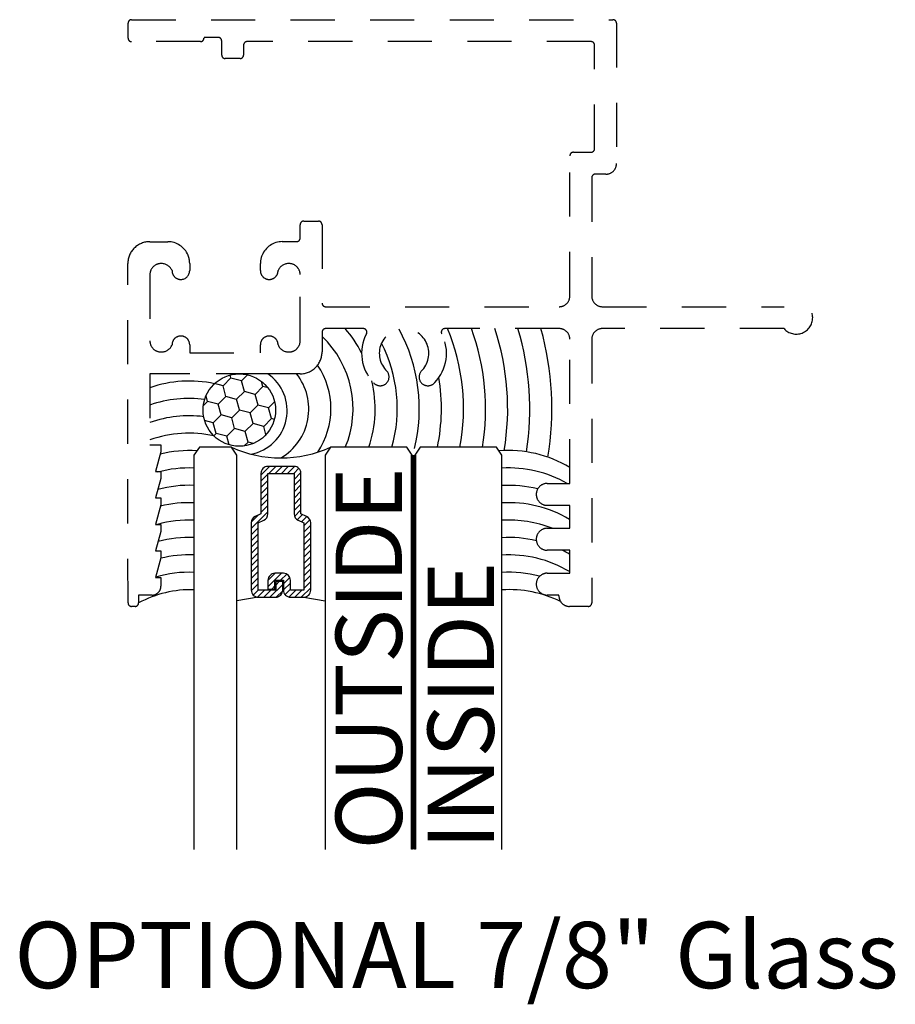
# Model space of a CAD drawing. Units: inches. Extents: x 1.1 to 35.1, y 1 to 19.
# Drawn here: x 9.3 to 11.8, y 16.2 to 18.9 of the extents above; entities that cross this region are included whole.
import ezdxf

# ---------------------------------------------------------------- set-up
doc = ezdxf.new("R2010")
doc.units = ezdxf.units.IN
doc.header["$MEASUREMENT"] = 0
doc.linetypes.add('HIDDEN2', pattern=[0.1875, 0.125, -0.0625])
for name, color, linetype in [('Arcadia-Hidden', 1, 'HIDDEN2'), ('Arcadia-Profile', 5, 'Continuous'), ('Arcadia-Text', 3, 'Continuous')]:
    doc.layers.add(name, color=color, linetype=linetype)
doc.styles.get("Standard").update_dxf_attribs({"font": 'ARIALN.TTF'})

# ---------------------------------------------------------------- blocks, each defined once
blk = doc.blocks.new('*U22')
at = {"layer": 'Arcadia-Profile', "lineweight": -3}
h = blk.add_hatch(dxfattribs=at)
h.set_pattern_fill('ANSI31', color=256, scale=0.1, angle=90, style=0)
h.set_pattern_definition([(135, (3.917933, -12.572647), (-0.008838835, -0.008838835), [])])
edge = h.paths.add_edge_path()
edge.add_line((0.3567, -0.1825), (0.3567, -0.2065))
edge.add_arc((0.3764, -0.2065), 0.0197, 180, 270)
edge.add_line((0.3764, -0.2262), (0.4014, -0.2262))
edge.add_line((0.4014, -0.2262), (0.4014, -0.2065))
edge.add_line((0.4014, -0.2065), (0.3764, -0.2065))
edge.add_line((0.3764, -0.2065), (0.3764, -0.1825))
edge.add_line((0.3764, -0.1825), (0.4045, -0.1825))
edge.add_arc((0.4045, -0.1628), 0.0197, 270, 360)
edge.add_line((0.4242, -0.1628), (0.4242, -0.125))
edge.add_arc((0.4045, -0.125), 0.0197, 0, 90)
edge.add_line((0.4045, -0.1053), (0.214, -0.1053))
edge.add_arc((0.214, -0.125), 0.0197, 90, 155.4529)
edge.add_line((0.1961, -0.1168), (0.1888, -0.1328))
edge.add_line((0.1888, -0.1328), (0.0739, -0.1328))
edge.add_arc((0.0739, -0.1524), 0.0197, 90, 180)
edge.add_line((0.0542, -0.1524), (0.0542, -0.2265))
edge.add_arc((0.0739, -0.2265), 0.0197, 180, 270)
edge.add_line((0.0739, -0.2462), (0.1888, -0.2462))
edge.add_line((0.1888, -0.2462), (0.1961, -0.2621))
edge.add_arc((0.214, -0.2539), 0.0197, 204.5471, 270)
edge.add_line((0.214, -0.2736), (0.4045, -0.2736))
edge.add_arc((0.4045, -0.2539), 0.0197, 270, 360)
edge.add_line((0.4242, -0.2539), (0.4242, -0.2042))
edge.add_arc((0.4045, -0.2042), 0.0197, 360, 450)
edge.add_line((0.4045, -0.1845), (0.3803, -0.1845))
edge.add_line((0.3803, -0.1845), (0.3803, -0.2042))
edge.add_line((0.3803, -0.2042), (0.4045, -0.2042))
edge.add_line((0.4045, -0.2042), (0.4045, -0.2539))
edge.add_line((0.4045, -0.2539), (0.214, -0.2539))
edge.add_line((0.214, -0.2539), (0.2067, -0.238))
edge.add_arc((0.1888, -0.2462), 0.0197, 24.5471, 90)
edge.add_line((0.1888, -0.2265), (0.0739, -0.2265))
edge.add_line((0.0739, -0.2265), (0.0739, -0.1524))
edge.add_line((0.0739, -0.1524), (0.1888, -0.1524))
edge.add_arc((0.1888, -0.1328), 0.0197, 270, 335.4529)
edge.add_line((0.2067, -0.1409), (0.214, -0.125))
edge.add_line((0.214, -0.125), (0.4045, -0.125))
edge.add_line((0.4045, -0.125), (0.4045, -0.1628))
edge.add_line((0.4045, -0.1628), (0.3764, -0.1628))
edge.add_arc((0.3764, -0.1825), 0.0197, 90, 180)
at = {"layer": 'Arcadia-Hidden', "const_width": 0.0156}
blk.add_lwpolyline([(0.0221, 0.1855), (1.1381, 0.1855)], dxfattribs=at)
at = {"layer": 'Arcadia-Profile'}
for p, q in [((0.4242, -0.125), (0.4347, -0.0645)), ((0.1981, -0.2656), (0.2023, -0.2698)), ((0.4242, -0.2539), (0.4347, -0.3145))]:
    blk.add_line(p, q, dxfattribs=at)
at = {"layer": 'Arcadia-Profile', "lineweight": -3}
for points in [[(1.1381, 0.4355), (0.0221, 0.4355), (0, 0.4203), (0, 0.2047), (0.0221, 0.1895), (1.1381, 0.1895)], [(1.1381, 0.1816), (0.0221, 0.1816), (0, 0.1664), (0, -0.0492), (0.0221, -0.0645), (1.1381, -0.0645)], [(1.1381, -0.3145), (0.0221, -0.3145), (0, -0.3297), (0, -0.4203), (0.0221, -0.4355), (1.1381, -0.4355)]]:
    blk.add_lwpolyline(points, dxfattribs=at)
at = {"layer": 'Arcadia-Profile'}
blk.add_lwpolyline([(0.3567, -0.1825), (0.3567, -0.2065, 0.414214), (0.3764, -0.2262), (0.4014, -0.2262), (0.4014, -0.2065), (0.3764, -0.2065), (0.3764, -0.1825), (0.4045, -0.1825, 0.414214), (0.4242, -0.1628), (0.4242, -0.125, 0.414214), (0.4045, -0.1053), (0.214, -0.1053, 0.293619), (0.1961, -0.1168), (0.1888, -0.1328), (0.0739, -0.1328, 0.414214), (0.0542, -0.1524), (0.0542, -0.2265, 0.414214), (0.0739, -0.2462), (0.1888, -0.2462), (0.1961, -0.2621, 0.293619), (0.214, -0.2736), (0.4045, -0.2736, 0.414214), (0.4242, -0.2539), (0.4242, -0.2042, 0.414214), (0.4045, -0.1845), (0.3803, -0.1845), (0.3803, -0.2042), (0.4045, -0.2042), (0.4045, -0.2539), (0.214, -0.2539), (0.2067, -0.238, 0.293619), (0.1888, -0.2265), (0.0739, -0.2265), (0.0739, -0.1524), (0.1888, -0.1524, 0.293619), (0.2067, -0.1409), (0.214, -0.125), (0.4045, -0.125), (0.4045, -0.1628), (0.3764, -0.1628, 0.414214)], format="xyb", close=True, dxfattribs=at)
at = {"layer": 'Arcadia-Profile', "lineweight": -3}
blk.add_arc((-0.3107, -0.1895), 0.3409, 335.714, 24.286, dxfattribs=at)

msp = doc.modelspace()

# ---------------------------------------------------------------- hatches: boundary and pattern name
at = {"layer": 'Arcadia-Profile', "lineweight": -3}
h = msp.add_hatch(dxfattribs=at)
h.set_pattern_fill('HONEY', color=256, scale=0.25, angle=45, style=0)
h.set_pattern_definition([(45, (-13.537592, -542.14022), (0.0140089918, 0.052282269), [0.03125, -0.0625]), (165, (-13.537592, -542.14022), (-0.052282269, -0.0140089918), [0.03125, -0.0625]), (105, (-13.537592, -542.14022), (-0.0382732772, 0.0382732772), [-0.0625, 0.03125])])
h.paths.add_polyline_path([(10.06292, 17.83474, 1), (9.858, 17.83474, 1)])

# ---------------------------------------------------------------- linework, layer by layer
at = {"layer": 'Arcadia-Hidden', "lineweight": -3}
msp.add_lwpolyline([(10.53298, 18.05059, -0.3225315), (10.51313, 17.91234, -0.5170273), (10.47233, 17.91602, -0.3162253), (10.47506, 17.94476, 2.4818692), (10.378, 17.94476, -0.3162253), (10.38072, 17.91602, -0.5170273), (10.33993, 17.91234, -0.3225318), (10.32007, 18.05059, 0.5628205), (10.3112, 18.0652), (10.20453, 18.0652, 0.4142136), (10.19453, 18.0552), (10.19453, 17.9992, -0.4142136), (10.13253, 17.9372), (10.02003, 17.9372), (9.82003, 17.9372), (9.70753, 17.9372), (9.70753, 17.7362), (9.73853, 17.7362), (9.73853, 17.7162), (9.72353, 17.6612), (9.73853, 17.6612), (9.73853, 17.6412), (9.72353, 17.5862), (9.73853, 17.5862), (9.73853, 17.5662), (9.72353, 17.5112), (9.73853, 17.5112), (9.73853, 17.4912), (9.72353, 17.4362), (9.73853, 17.4362), (9.73853, 17.4162), (9.72353, 17.3612), (9.73853, 17.3612), (9.73853, 17.3362, -0.4142136), (9.71353, 17.3112), (9.67553, 17.3112), (9.67553, 17.2892, -0.4142136), (9.66553, 17.2792), (9.65552, 17.2792, -0.4140539), (9.64552, 17.2892), (9.645, 18.24917, -0.4142136), (9.707, 18.31117), (9.75803, 18.31117, -0.3043448), (9.81539, 18.27269, -0.0975689), (9.82003, 18.24917), (9.82003, 18.22917, -0.4142129), (9.795, 18.2042, -0.4142136), (9.77, 18.2292, 0.3113961), (9.74101, 18.2492), (9.7385, 18.2492, 0.4142136), (9.7075, 18.2182), (9.7075, 18.0302, 0.4142136), (9.7385, 17.9992), (9.74101, 17.9992, 0.3113961), (9.77, 18.0192, -0.414551), (9.79503, 18.0442, -0.4142136), (9.82003, 18.0192), (9.82003, 17.9965), (10.02003, 17.9965), (10.02003, 18.0192, -0.4142136), (10.04503, 18.0442, -0.4142136), (10.07003, 18.0192, 0.3113961), (10.09901, 17.9992), (10.10153, 17.9992, 0.4142136), (10.13253, 18.0302), (10.13253, 18.2182, 0.4142136), (10.10153, 18.2492), (10.09901, 18.2492, 0.3113961), (10.07003, 18.2292, -0.4142136), (10.04503, 18.2042, -0.4142136), (10.02003, 18.2292), (10.02003, 18.2492, -0.0974419), (10.02465, 18.27269, -0.3044822), (10.08203, 18.3112), (10.12253, 18.3112, 0.4142136), (10.13253, 18.3212), (10.13253, 18.3592, -0.4142136), (10.14253, 18.3692), (10.18453, 18.3692, -0.4142136), (10.19453, 18.3592), (10.19453, 18.1372, 0.4142136), (10.20453, 18.1272), (10.86553, 18.1272, 0.4142136), (10.89553, 18.1572), (10.89553, 18.5542, -0.4142136), (10.90553, 18.5642), (10.95553, 18.5642, 0.4142136), (10.96553, 18.5742), (10.96553, 18.8672, 0.4142136), (10.95553, 18.8772), (9.98253, 18.8772, 0.4142136), (9.97253, 18.8672), (9.97253, 18.8392, -0.4142136), (9.96253, 18.8292), (9.92053, 18.8292, -0.4142136), (9.91053, 18.8392), (9.91053, 18.8792, 0.4142136), (9.90053, 18.8892), (9.86053, 18.8892), (9.86053, 18.8872, -0.4142136), (9.85053, 18.8772), (9.65553, 18.8772, -0.4142136), (9.64553, 18.8872), (9.64553, 18.9292, -0.4142136), (9.65553, 18.9392), (11.01753, 18.9392, -0.4142136), (11.02753, 18.9292), (11.02753, 18.5322, -0.4142136), (10.99753, 18.5022), (10.96753, 18.5022, 0.4142136), (10.95753, 18.4922), (10.95753, 18.1572, 0.4142136), (10.98753, 18.1272), (11.50137, 18.1272, -2.618034), (11.50137, 18.0652), (10.98753, 18.0652, 0.4142136), (10.95753, 18.0352), (10.95753, 17.2892, -0.4142136), (10.94753, 17.2792), (10.89453, 17.2792, -0.4142136), (10.86453, 17.3092), (10.86453, 17.3112), (10.83153, 17.3112, -0.4142136), (10.80053, 17.3422, -0.4142136), (10.83153, 17.3732), (10.89553, 17.3732), (10.89553, 17.4382), (10.83153, 17.4382, -0.4142136), (10.80053, 17.4692, -0.4142136), (10.83153, 17.5002), (10.89553, 17.5002), (10.89553, 17.5652), (10.83153, 17.5652, -0.4142136), (10.80053, 17.5962, -0.4142136), (10.83153, 17.6272), (10.89553, 17.6272), (10.89553, 18.0352, 0.4142136), (10.86553, 18.0652), (10.54185, 18.0652, 0.5628186), (10.53298, 18.05059)], format="xyb", dxfattribs=at)
at = {"layer": 'Arcadia-Profile', "lineweight": -3}
msp.add_circle((9.96046, 17.83474), 0.10246, dxfattribs=at)
for centre, radius, start, end in [((9.99965, 17.8386), 0.34504, 27.21437, 41.0514), ((9.99965, 17.8386), 0.47004, 346.11268, 28.61787), ((9.99965, 17.8386), 0.59504, 349.44495, 22.3842), ((9.99965, 17.8386), 0.65754, 350.4581, 20.15851), ((9.99965, 17.8386), 0.72004, 350.51359, 18.34303), ((9.99965, 17.8386), 0.78254, 351.02473, 16.83225), ((9.99965, 17.8386), 0.84504, 350.65602, 15.55443), ((9.99965, 17.8386), 0.28254, 337.3076, 46.39178), ((9.99965, 17.8386), 0.40754, 344.48699, 27.036), ((9.99965, 17.8386), 0.22004, 326.02963, 34.04726), ((9.81828, 17.58456), 0.33239, 77.54062, 109.46306), ((9.97048, 17.83338), 0.12537, 280.56745, 55.90427), ((9.99606, 17.8377), 0.16091, 300.76376, 38.1956), ((9.99965, 17.8386), 0.34504, 341.58462, 13.13408), ((9.99965, 17.8386), 0.53254, 348.18932, 9.51069), ((9.81828, 17.53537), 0.33239, 82.35233, 109.46306), ((9.81828, 17.48619), 0.33239, 82.8347, 109.46306), ((9.81828, 17.437), 0.33239, 77.82024, 109.46306), ((9.81828, 17.38781), 0.33239, 86.18671, 104.17963), ((10.72328, 17.38781), 0.33239, 58.78683, 94.82627), ((9.81828, 17.33863), 0.33239, 87.60829, 105.40426), ((10.72328, 17.33863), 0.33239, 60.24884, 93.45571), ((9.81828, 17.28944), 0.33239, 87.60829, 105.40426), ((10.72328, 17.28944), 0.33239, 75.82337, 93.45571), ((9.81828, 17.24026), 0.33239, 87.60829, 104.05251), ((10.72328, 17.24026), 0.33239, 58.98817, 93.45571), ((9.81828, 17.19107), 0.33239, 87.60829, 105.60653), ((10.72328, 17.19107), 0.33239, 68.4407, 93.45571), ((9.81828, 17.14188), 0.33239, 87.60829, 105.27557), ((10.72328, 17.14188), 0.33239, 76.51274, 93.45571), ((9.81828, 17.0927), 0.33239, 87.60829, 103.92556), ((10.72328, 17.0927), 0.33239, 58.98817, 93.45571), ((10.72328, 17.14188), 0.33239, 58.98817, 63.06055), ((9.81828, 17.04351), 0.33239, 87.60829, 106.51423), ((10.72328, 17.04351), 0.33239, 74.89358, 93.45571), ((9.82389, 17.01298), 0.31354, 88.49067, 118.24128), ((10.72328, 16.99433), 0.33239, 63.93119, 93.45571)]:
    msp.add_arc(centre, radius, start, end, dxfattribs=at)

# ---------------------------------------------------------------- block references
at = {"layer": 'Arcadia-Profile', "lineweight": -3, "rotation": 270}
msp.add_blockref('*U22', (10.2677, 17.7296), dxfattribs=at)

# ---------------------------------------------------------------- texts
at = {"layer": 'Arcadia-Text', "lineweight": -3}
for s, p in [('OUTSIDE', (10.42049, 16.5915)), ('INSIDE', (10.68069, 16.5915))]:
    msp.add_text(s, height=0.1875, rotation=90, dxfattribs=at).set_placement(p)
msp.add_text('OPTIONAL 7/8" Glass', height=0.1875, dxfattribs=at).set_placement((9.32427, 16.19926))

doc.saveas('drawing.dxf')
